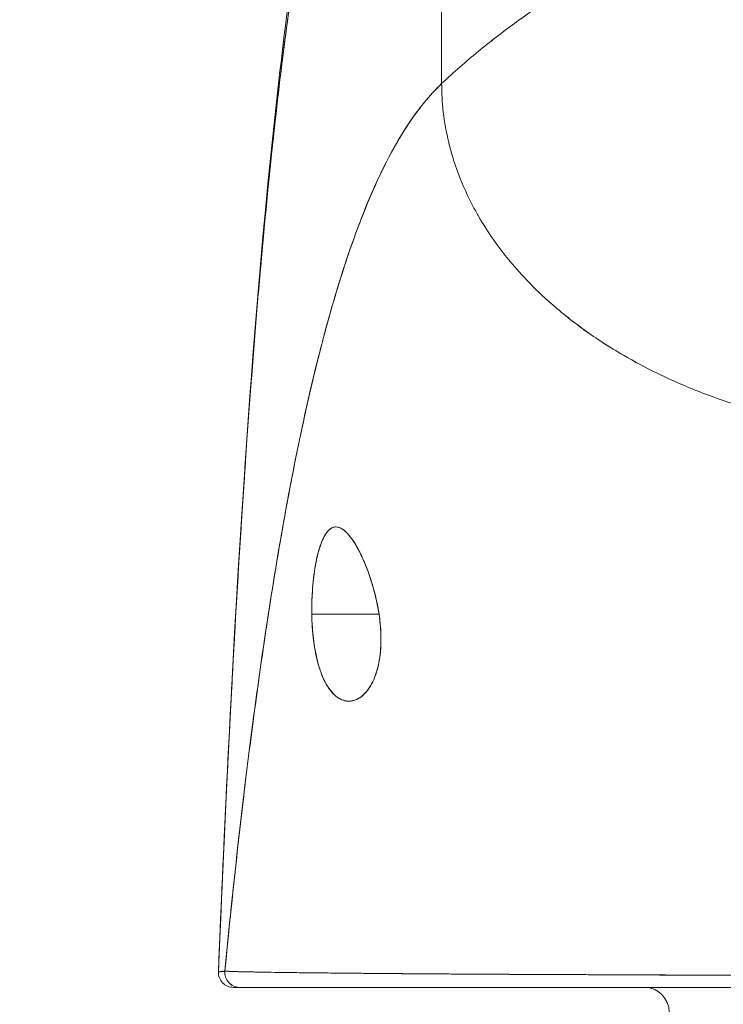
# Model space of a CAD drawing. Units: inches. Extents: x 5 to 106, y 5 to 68.
# Drawn here: x 35 to 36, y 16 to 17 of the extents above; entities that cross this region are included whole.
import ezdxf

# ---------------------------------------------------------------- set-up
doc = ezdxf.new("R2010")
doc.units = ezdxf.units.IN
doc.header["$LTSCALE"] = 6.4
doc.header["$MEASUREMENT"] = 0
doc.layers.add('Dimension (ANSI)', color=7, linetype='Continuous', lineweight=13)
doc.layers.add('Visible (ANSI)', color=7, linetype='Continuous', lineweight=13)
doc.styles.add('Note Text (ANSI)', font='RomanS.shx')
doc.dimstyles.new('Default (ANSI)', dxfattribs={"dimscale": 6.4, "dimtxt": 0.093, "dimasz": 0.0735, "dimexe": 0.0945, "dimexo": 0.048, "dimgap": 0.024, "dimtad": 0, "dimtih": 1, "dimtoh": 1, "dimrnd": 1e-08, "dimzin": 0, "dimdsep": 46, "dimtxsty": 'Note Text (ANSI)', "dimcen": 0.09, "dimdle": 0.2955, "dimclrd": 256, "dimclre": 256, "dimclrt": 256, "dimadec": 0, "dimazin": 0, "dimtfac": 1.290323, "dimtofl": 0, "dimtmove": 0, "dimatfit": 3, "dimfxl": 1, "dimtolj": 1, "dimtzin": 4, "dimlwd": -1, "dimlwe": -1, "dimarcsym": 0})

# ---------------------------------------------------------------- blocks, each defined once
blk = doc.blocks.new('*D10')
at = {"layer": 'Defpoints', "color": 0, "transparency": 16777216}
for p in [(38.28945, 18.6456), (26.41445, 15.57856), (38.28945, 15.57856)]:
    blk.add_point(p, dxfattribs=at)
at = {"layer": 'Dimension (ANSI)', "transparency": 16777216}
for p, q in [((26.41445, 15.88576), (26.41445, 19.2504)), ((38.28945, 15.88576), (38.28945, 19.2504)), ((26.88485, 18.6456), (30.94762, 18.6456)), ((37.81905, 18.6456), (33.55059, 18.6456))]:
    blk.add_line(p, q, dxfattribs=at)
for points in [[(26.88485, 18.724), (26.88485, 18.5672), (26.41445, 18.6456)], [(37.81905, 18.724), (37.81905, 18.5672), (38.28945, 18.6456)]]:
    blk.add_solid(points, dxfattribs=at)
at = {"layer": 'Dimension (ANSI)', "transparency": 16777216, "insert": (32.2491, 18.6456), "char_height": 0.5952, "attachment_point": 5, "style": 'Note Text (ANSI)'}
blk.add_mtext('\\A1;11.88', dxfattribs=at)

msp = doc.modelspace()

# ---------------------------------------------------------------- linework, layer by layer
at = {"layer": 'Visible (ANSI)'}
for p, q in [((35.47668, 17.1467), (35.47632, 17.43196)), ((35.47632, 17.43196), (35.47668, 17.1467)), ((35.37404, 16.72711), (35.42716, 16.72711)), ((35.42716, 16.72711), (35.37404, 16.72711)), ((35.4485, 16.44266), (35.4485, 16.44266)), ((35.67176, 16.44152), (35.67176, 16.44154)), ((35.68793, 16.44145), (35.68793, 16.44145))]:
    msp.add_line(p, q, dxfattribs=at)
msp.add_arc((35.63689, 16.41215), 0.01969, 0, 90, dxfattribs=at)
for centre, major_axis, ratio, start_param, end_param in [((35.31203, 16.44365), (0, -0.01181), 0.999998, 4.672668, 6.283185), ((35.31203, 16.44365), (-0.00047, -0.0118), 0.999998, 4.712389, 6.322906), ((35.31705, 16.44365), (0, -0.01181), 0.999958, 4.618394, 6.283185), ((35.31705, 16.44365), (-0.00111, -0.01176), 0.999959, 4.712389, 6.37718)]:
    msp.add_ellipse(centre, major_axis=major_axis, ratio=ratio, start_param=start_param, end_param=end_param, dxfattribs=at)
for points, knots in [([(35.67446, 17.31897), (35.66947, 17.30955), (35.66383, 17.30099), (35.65763, 17.29306), (35.65144, 17.28513), (35.64468, 17.27784), (35.63745, 17.27095), (35.63022, 17.26406), (35.62253, 17.25757), (35.61446, 17.25128), (35.60639, 17.24498), (35.59794, 17.23887), (35.58921, 17.23273), (35.58048, 17.2266), (35.57147, 17.22045), (35.56226, 17.21409), (35.55305, 17.20772), (35.54365, 17.20115), (35.53415, 17.1942), (35.52465, 17.18724), (35.51505, 17.1799), (35.50544, 17.17203), (35.49583, 17.16416), (35.48622, 17.15576), (35.47668, 17.1467)], [0, 0, 0, 0, 0.125, 0.125, 0.125, 0.25, 0.25, 0.25, 0.375, 0.375, 0.375, 0.5, 0.5, 0.5, 0.625, 0.625, 0.625, 0.75, 0.75, 0.75, 0.875001, 0.875001, 0.875001, 1, 1, 1, 1]), ([(35.47668, 17.1467), (35.48621, 17.15576), (35.49583, 17.16416), (35.50543, 17.17203), (35.51504, 17.1799), (35.52464, 17.18723), (35.53414, 17.19419), (35.54364, 17.20115), (35.55304, 17.20772), (35.56225, 17.21408), (35.57146, 17.22045), (35.58048, 17.2266), (35.58921, 17.23273), (35.59794, 17.23886), (35.60639, 17.24497), (35.61446, 17.25127), (35.62253, 17.25757), (35.63022, 17.26406), (35.63745, 17.27095), (35.64468, 17.27784), (35.65143, 17.28513), (35.65763, 17.29306), (35.66383, 17.30099), (35.66947, 17.30955), (35.67446, 17.31897)], [0, 0, 0, 0, 0.124961, 0.124961, 0.124961, 0.249967, 0.249967, 0.249967, 0.374972, 0.374972, 0.374972, 0.499978, 0.499978, 0.499978, 0.624983, 0.624983, 0.624983, 0.749989, 0.749989, 0.749989, 0.874994, 0.874994, 0.874994, 1, 1, 1, 1]), ([(35.30023, 16.44412), (35.30952, 16.67336), (35.32173, 16.89208), (35.34893, 17.16271), (35.35824, 17.23847), (35.37021, 17.3102)], [0, 0, 0, 0, 1.850892, 1.850892, 2.628358, 2.628358, 2.628358, 2.628358]), ([(35.30023, 16.44412), (35.30229, 16.49493), (35.30445, 16.54373), (35.30672, 16.59051), (35.30898, 16.63729), (35.31134, 16.68205), (35.31381, 16.7248), (35.31627, 16.76755), (35.31884, 16.80829), (35.32151, 16.84706), (35.32417, 16.88584), (35.32694, 16.92264), (35.32981, 16.95753), (35.33268, 16.99242), (35.33565, 17.02539), (35.33872, 17.05652), (35.34179, 17.08764), (35.34496, 17.11692), (35.34822, 17.14444), (35.35149, 17.17195), (35.35486, 17.1977), (35.35833, 17.22178), (35.3618, 17.24585), (35.36537, 17.26825), (35.36904, 17.28907), (35.36954, 17.29188), (35.37004, 17.29467), (35.37054, 17.29743)], [0, 0, 0, 0, 0.122921, 0.122921, 0.122921, 0.245842, 0.245842, 0.245842, 0.368763, 0.368763, 0.368763, 0.491684, 0.491684, 0.491684, 0.614605, 0.614605, 0.614605, 0.737526, 0.737526, 0.737526, 0.860447, 0.860447, 0.860447, 0.983368, 0.983368, 0.983368, 1, 1, 1, 1]), ([(35.37054, 17.29743), (35.36671, 17.27634), (35.363, 17.25358), (35.35939, 17.22903), (35.35578, 17.20449), (35.35228, 17.17816), (35.34888, 17.14995), (35.34549, 17.12174), (35.3422, 17.09165), (35.33902, 17.05958), (35.33584, 17.02752), (35.33277, 16.99348), (35.3298, 16.9574), (35.32683, 16.92132), (35.32397, 16.88319), (35.32122, 16.84295), (35.31847, 16.8027), (35.31583, 16.76036), (35.31329, 16.71586), (35.31076, 16.67136), (35.30833, 16.62471), (35.30602, 16.57591), (35.30401, 16.5336), (35.30208, 16.48967), (35.30023, 16.44412)], [0, 0, 0, 0, 0.127116, 0.127116, 0.127116, 0.254233, 0.254233, 0.254233, 0.381349, 0.381349, 0.381349, 0.508466, 0.508466, 0.508466, 0.635582, 0.635582, 0.635582, 0.762699, 0.762699, 0.762699, 0.889815, 0.889815, 0.889815, 1, 1, 1, 1]), ([(35.47668, 17.1467), (35.47189, 17.14215), (35.46717, 17.13702), (35.46252, 17.13128), (35.45787, 17.12555), (35.45329, 17.11921), (35.44879, 17.11225), (35.44428, 17.10529), (35.43985, 17.0977), (35.43549, 17.08946), (35.43113, 17.08123), (35.42684, 17.07234), (35.42262, 17.06278), (35.4184, 17.05323), (35.41425, 17.043), (35.41018, 17.03208), (35.40611, 17.02117), (35.4021, 17.00956), (35.39818, 16.99725), (35.39425, 16.98494), (35.39039, 16.97193), (35.3866, 16.95819), (35.38282, 16.94446), (35.3791, 16.93), (35.37546, 16.91482), (35.37182, 16.89963), (35.36825, 16.88372), (35.36476, 16.86707), (35.36126, 16.85042), (35.35783, 16.83303), (35.35448, 16.8149), (35.35113, 16.79677), (35.34785, 16.7779), (35.34464, 16.7583), (35.34144, 16.73869), (35.3383, 16.71834), (35.33524, 16.69726), (35.33218, 16.67619), (35.32919, 16.65437), (35.32627, 16.63184), (35.32336, 16.6093), (35.32051, 16.58604), (35.31774, 16.56208), (35.31497, 16.53812), (35.31227, 16.51345), (35.30964, 16.48809), (35.30817, 16.47386), (35.30672, 16.45941), (35.30529, 16.44476)], [0, 0, 0, 0, 0.06426, 0.06426, 0.06426, 0.128523, 0.128523, 0.128523, 0.192785, 0.192785, 0.192785, 0.257047, 0.257047, 0.257047, 0.321309, 0.321309, 0.321309, 0.385571, 0.385571, 0.385571, 0.449834, 0.449834, 0.449834, 0.514096, 0.514096, 0.514096, 0.578358, 0.578358, 0.578358, 0.64262, 0.64262, 0.64262, 0.706882, 0.706882, 0.706882, 0.771145, 0.771145, 0.771145, 0.835407, 0.835407, 0.835407, 0.899669, 0.899669, 0.899669, 0.963931, 0.963931, 0.963931, 1, 1, 1, 1]), ([(35.30529, 16.44476), (35.31024, 16.49556), (35.31546, 16.54382), (35.32096, 16.58937), (35.32646, 16.63493), (35.33224, 16.67778), (35.33829, 16.71785), (35.34434, 16.75791), (35.35066, 16.79519), (35.35726, 16.82966), (35.36386, 16.86414), (35.37073, 16.89581), (35.37787, 16.92472), (35.38502, 16.95364), (35.39244, 16.9798), (35.40013, 17.00329), (35.40782, 17.02679), (35.41578, 17.04762), (35.42402, 17.06592), (35.43225, 17.08423), (35.44076, 17.1), (35.44954, 17.11341), (35.45832, 17.12681), (35.46737, 17.13785), (35.47668, 17.1467)], [0, 0, 0, 0, 0.125007, 0.125007, 0.125007, 0.250015, 0.250015, 0.250015, 0.375022, 0.375022, 0.375022, 0.50003, 0.50003, 0.50003, 0.625037, 0.625037, 0.625037, 0.750045, 0.750045, 0.750045, 0.875052, 0.875052, 0.875052, 1, 1, 1, 1]), ([(35.47668, 17.1467), (35.47669, 17.13936), (35.47712, 17.13182), (35.478, 17.12423), (35.47893, 17.11623), (35.48035, 17.10818), (35.48228, 17.10018), (35.48285, 17.0978), (35.48347, 17.09542), (35.48414, 17.09305), (35.48583, 17.08697), (35.48781, 17.08096), (35.49005, 17.07503), (35.49335, 17.06629), (35.49723, 17.05771), (35.50169, 17.0493), (35.50311, 17.04661), (35.50459, 17.04394), (35.50613, 17.04129), (35.50962, 17.03529), (35.5134, 17.02937), (35.51746, 17.02355), (35.5235, 17.01491), (35.53015, 17.0065), (35.5374, 16.99838), (35.53878, 16.99683), (35.54019, 16.99529), (35.54161, 16.99377), (35.54783, 16.98709), (35.55444, 16.98062), (35.56143, 16.97436), (35.56577, 16.97048), (35.57026, 16.96667), (35.57488, 16.96296), (35.57951, 16.95924), (35.58427, 16.95561), (35.58918, 16.95206), (35.59411, 16.9485), (35.59919, 16.94503), (35.6044, 16.94165), (35.60958, 16.93829), (35.61489, 16.93503), (35.62033, 16.93186), (35.62909, 16.92676), (35.63817, 16.92192), (35.64754, 16.91736), (35.64972, 16.91629), (35.65193, 16.91524), (35.65414, 16.91421), (35.65994, 16.91151), (35.66585, 16.90892), (35.67184, 16.90644), (35.6778, 16.90397), (35.68384, 16.90162), (35.68994, 16.89939), (35.69602, 16.89717), (35.70216, 16.89506), (35.70835, 16.89308), (35.71035, 16.89244), (35.71236, 16.89181), (35.71437, 16.89119)], [0, 0, 0, 0, 0.070424, 0.070424, 0.070424, 0.144534, 0.144534, 0.144534, 0.166667, 0.166667, 0.166667, 0.223343, 0.223343, 0.223343, 0.306734, 0.306734, 0.306734, 0.333333, 0.333333, 0.333333, 0.393545, 0.393545, 0.393545, 0.482972, 0.482972, 0.482972, 0.5, 0.5, 0.5, 0.574383, 0.574383, 0.574383, 0.620537, 0.620537, 0.620537, 0.666667, 0.666667, 0.666667, 0.713018, 0.713018, 0.713018, 0.759127, 0.759127, 0.759127, 0.833333, 0.833333, 0.833333, 0.850626, 0.850626, 0.850626, 0.895889, 0.895889, 0.895889, 0.940848, 0.940848, 0.940848, 0.985537, 0.985537, 0.985537, 1, 1, 1, 1]), ([(35.71437, 16.89119), (35.71236, 16.89181), (35.71035, 16.89244), (35.70835, 16.89308), (35.70216, 16.89506), (35.69602, 16.89717), (35.68994, 16.89939), (35.68384, 16.90162), (35.6778, 16.90397), (35.67184, 16.90644), (35.66585, 16.90892), (35.65994, 16.91151), (35.65414, 16.91421), (35.65192, 16.91525), (35.64972, 16.9163), (35.64753, 16.91736), (35.63816, 16.92192), (35.62908, 16.92676), (35.62033, 16.93186), (35.60944, 16.9382), (35.59905, 16.94494), (35.58922, 16.95203), (35.57939, 16.95913), (35.57012, 16.96659), (35.56143, 16.97436), (35.55445, 16.98062), (35.54783, 16.98709), (35.54162, 16.99376), (35.54019, 16.99529), (35.53879, 16.99683), (35.5374, 16.99838), (35.53015, 17.0065), (35.5235, 17.01491), (35.51746, 17.02355), (35.5134, 17.02937), (35.50962, 17.03529), (35.50614, 17.04129), (35.50459, 17.04394), (35.50311, 17.04661), (35.50169, 17.0493), (35.49723, 17.05771), (35.49335, 17.06629), (35.49005, 17.07503), (35.48781, 17.08094), (35.48584, 17.08694), (35.48415, 17.09299), (35.48348, 17.09538), (35.48286, 17.09778), (35.48228, 17.10018), (35.48035, 17.10817), (35.47893, 17.11623), (35.478, 17.12423), (35.47712, 17.13182), (35.47669, 17.13936), (35.47668, 17.1467)], [0, 0, 0, 0, 0.014459, 0.014459, 0.014459, 0.059137, 0.059137, 0.059137, 0.104088, 0.104088, 0.104088, 0.149345, 0.149345, 0.149345, 0.166667, 0.166667, 0.166667, 0.24084, 0.24084, 0.24084, 0.33319, 0.33319, 0.33319, 0.425633, 0.425633, 0.425633, 0.5, 0.5, 0.5, 0.517058, 0.517058, 0.517058, 0.606462, 0.606462, 0.606462, 0.666667, 0.666667, 0.666667, 0.693307, 0.693307, 0.693307, 0.776791, 0.776791, 0.776791, 0.833333, 0.833333, 0.833333, 0.855634, 0.855634, 0.855634, 0.929684, 0.929684, 0.929684, 1, 1, 1, 1]), ([(35.42716, 16.72711), (35.42615, 16.73423), (35.42463, 16.74106), (35.42265, 16.74797), (35.42068, 16.75488), (35.41825, 16.76187), (35.41563, 16.76806), (35.41404, 16.77181), (35.41238, 16.77527), (35.41071, 16.77837), (35.40962, 16.78039), (35.40853, 16.78225), (35.40745, 16.78394), (35.4047, 16.78821), (35.40201, 16.79136), (35.3995, 16.79335), (35.39699, 16.79534), (35.39466, 16.79617), (35.3925, 16.79599), (35.39074, 16.79584), (35.3891, 16.79502), (35.38755, 16.79355), (35.3872, 16.79322), (35.38685, 16.79285), (35.3865, 16.79244), (35.38466, 16.79028), (35.38295, 16.78716), (35.38139, 16.78302), (35.37984, 16.77888), (35.37843, 16.77373), (35.37729, 16.76776), (35.37713, 16.76694), (35.37698, 16.76609), (35.37683, 16.76524), (35.37591, 16.75991), (35.37519, 16.75406), (35.37471, 16.74814), (35.37415, 16.74127), (35.37391, 16.73432), (35.37404, 16.72711)], [0, 0, 0, 0, 0.1, 0.1, 0.1, 0.2, 0.2, 0.2, 0.2605674, 0.2605674, 0.2605674, 0.3, 0.3, 0.3, 0.4, 0.4, 0.4, 0.5, 0.5, 0.5, 0.5813015, 0.5813015, 0.5813015, 0.6, 0.6, 0.6, 0.7, 0.7, 0.7, 0.8, 0.8, 0.8, 0.8138596, 0.8138596, 0.8138596, 0.9, 0.9, 0.9, 0.9999975, 0.9999975, 0.9999975, 0.9999975]), ([(35.42716, 16.72711), (35.42592, 16.73466), (35.42428, 16.74238), (35.42212, 16.74984), (35.41995, 16.7573), (35.41727, 16.76451), (35.41442, 16.77083), (35.41157, 16.77715), (35.40854, 16.78259), (35.40555, 16.78673), (35.40257, 16.79086), (35.39962, 16.7937), (35.39685, 16.79506), (35.39408, 16.79642), (35.39149, 16.79631), (35.38911, 16.79479), (35.38674, 16.79326), (35.38459, 16.79032), (35.3827, 16.78618), (35.38081, 16.78205), (35.37919, 16.77673), (35.37786, 16.77057), (35.37654, 16.76442), (35.37551, 16.75742), (35.37487, 16.75003), (35.37422, 16.74263), (35.37395, 16.73485), (35.37404, 16.72711)], [0, 0, 0, 0, 0.111111, 0.111111, 0.111111, 0.222222, 0.222222, 0.222222, 0.333333, 0.333333, 0.333333, 0.444444, 0.444444, 0.444444, 0.555556, 0.555556, 0.555556, 0.666667, 0.666667, 0.666667, 0.777778, 0.777778, 0.777778, 0.888889, 0.888889, 0.888889, 1, 1, 1, 1]), ([(35.37404, 16.72711), (35.37406, 16.72626), (35.37408, 16.7254), (35.3741, 16.72456), (35.37429, 16.71787), (35.37477, 16.71143), (35.37561, 16.70515), (35.37656, 16.69807), (35.37797, 16.6912), (35.37985, 16.68508), (35.38173, 16.67896), (35.38409, 16.67359), (35.38688, 16.66932), (35.38802, 16.66758), (35.38922, 16.66602), (35.39048, 16.66467), (35.39231, 16.6627), (35.39425, 16.66115), (35.39622, 16.66009), (35.39953, 16.65829), (35.40293, 16.65785), (35.40614, 16.6585), (35.40935, 16.65915), (35.41237, 16.66087), (35.41508, 16.66345), (35.41779, 16.66602), (35.4202, 16.66945), (35.42222, 16.6736), (35.42424, 16.67774), (35.42587, 16.68261), (35.42698, 16.68827), (35.4281, 16.69393), (35.42871, 16.70038), (35.42873, 16.70692), (35.42873, 16.70838), (35.42871, 16.70985), (35.42866, 16.71132), (35.42847, 16.71644), (35.42796, 16.72166), (35.42716, 16.72711)], [0, 0, 0, 0, 0.011257, 0.011257, 0.011257, 0.1, 0.1, 0.1, 0.2, 0.2, 0.2, 0.3, 0.3, 0.3, 0.340774, 0.340774, 0.340774, 0.4, 0.4, 0.4, 0.5, 0.5, 0.5, 0.6, 0.6, 0.6, 0.7, 0.7, 0.7, 0.8, 0.8, 0.8, 0.9, 0.9, 0.9, 0.92235, 0.92235, 0.92235, 1, 1, 1, 1]), ([(35.37404, 16.72711), (35.37413, 16.72008), (35.37461, 16.71299), (35.37548, 16.70621), (35.37634, 16.69943), (35.37759, 16.69295), (35.37926, 16.68708), (35.38093, 16.68121), (35.38301, 16.67595), (35.3855, 16.67159), (35.38799, 16.66722), (35.39087, 16.66376), (35.39404, 16.66146), (35.39722, 16.65916), (35.40068, 16.65804), (35.40413, 16.65824), (35.40759, 16.65844), (35.41104, 16.65995), (35.41413, 16.66259), (35.41722, 16.66523), (35.41995, 16.66897), (35.42215, 16.67345), (35.42434, 16.67793), (35.426, 16.68313), (35.42709, 16.68883), (35.42819, 16.69454), (35.42872, 16.70074), (35.42873, 16.70721), (35.42874, 16.71368), (35.42822, 16.72042), (35.42716, 16.72711)], [0, 0, 0, 0, 0.1, 0.1, 0.1, 0.2, 0.2, 0.2, 0.3, 0.3, 0.3, 0.4, 0.4, 0.4, 0.5, 0.5, 0.5, 0.6, 0.6, 0.6, 0.7, 0.7, 0.7, 0.8, 0.8, 0.8, 0.9, 0.9, 0.9, 1, 1, 1, 1]), ([(35.30529, 16.44476), (35.30508, 16.44459), (35.30488, 16.44452), (35.30468, 16.44448), (35.30453, 16.44446), (35.30438, 16.44446), (35.30424, 16.44446), (35.30422, 16.44446), (35.30421, 16.44447), (35.30419, 16.44447), (35.30405, 16.44448), (35.30391, 16.44449), (35.30378, 16.44451), (35.30365, 16.44452), (35.30353, 16.44453), (35.30341, 16.44453), (35.30336, 16.44453), (35.30331, 16.44453), (35.30325, 16.44453), (35.3032, 16.44453), (35.30314, 16.44453), (35.30308, 16.44453), (35.30298, 16.44452), (35.30288, 16.44451), (35.30278, 16.44449), (35.30262, 16.44446), (35.30247, 16.44442), (35.30231, 16.44437), (35.30229, 16.44436), (35.30226, 16.44436), (35.30223, 16.44435), (35.30206, 16.4443), (35.30189, 16.44424), (35.30174, 16.4442), (35.30165, 16.44417), (35.30157, 16.44415), (35.30149, 16.44414), (35.30142, 16.44413), (35.30135, 16.44413), (35.30129, 16.44413), (35.30122, 16.44413), (35.30115, 16.44414), (35.30109, 16.44416), (35.30102, 16.44418), (35.30096, 16.44421), (35.3009, 16.44424), (35.3009, 16.44424), (35.3009, 16.44425), (35.3009, 16.44425), (35.30083, 16.44428), (35.30077, 16.44432), (35.30072, 16.44436), (35.30066, 16.44441), (35.3006, 16.44445), (35.30055, 16.44447), (35.30053, 16.44447), (35.30052, 16.44448), (35.30051, 16.44448), (35.30046, 16.44448), (35.30043, 16.44447), (35.30039, 16.44444), (35.30033, 16.44439), (35.30028, 16.44428), (35.30023, 16.44412)], [0, 0, 0, 0, 0.081335, 0.081335, 0.081335, 0.142857, 0.142857, 0.142857, 0.149075, 0.149075, 0.149075, 0.208369, 0.208369, 0.208369, 0.261718, 0.261718, 0.261718, 0.285714, 0.285714, 0.285714, 0.31059, 0.31059, 0.31059, 0.356152, 0.356152, 0.356152, 0.428571, 0.428571, 0.428571, 0.441332, 0.441332, 0.441332, 0.524105, 0.524105, 0.524105, 0.571429, 0.571429, 0.571429, 0.612746, 0.612746, 0.612746, 0.661888, 0.661888, 0.661888, 0.714286, 0.714286, 0.714286, 0.715129, 0.715129, 0.715129, 0.773301, 0.773301, 0.773301, 0.837913, 0.837913, 0.837913, 0.857143, 0.857143, 0.857143, 0.911653, 0.911653, 0.911653, 1, 1, 1, 1]), ([(35.30023, 16.44412), (35.30041, 16.44413), (35.30066, 16.44416), (35.30101, 16.44419), (35.3011, 16.4442), (35.30119, 16.44421), (35.30129, 16.44423), (35.30157, 16.44426), (35.30188, 16.44429), (35.30221, 16.44434), (35.30248, 16.44437), (35.30275, 16.44441), (35.30304, 16.44445), (35.30321, 16.44447), (35.30338, 16.4445), (35.30356, 16.44452), (35.30407, 16.44459), (35.30462, 16.44467), (35.30529, 16.44476)], [0, 0, 0, 0, 0.266519, 0.266519, 0.266519, 0.333333, 0.333333, 0.333333, 0.518206, 0.518206, 0.518206, 0.666667, 0.666667, 0.666667, 0.753542, 0.753542, 0.753542, 1, 1, 1, 1]), ([(35.30529, 16.44476), (35.30538, 16.44472), (35.30568, 16.44468), (35.30619, 16.44464), (35.30672, 16.44459), (35.30749, 16.44455), (35.30849, 16.44451), (35.30947, 16.44446), (35.31067, 16.44442), (35.3121, 16.44437), (35.3135, 16.44433), (35.31512, 16.44429), (35.31695, 16.44424), (35.31742, 16.44423), (35.3179, 16.44422), (35.3184, 16.44421), (35.31981, 16.44417), (35.32134, 16.44414), (35.32298, 16.4441), (35.32517, 16.44406), (35.32756, 16.44401), (35.33015, 16.44397), (35.3329, 16.44392), (35.33588, 16.44387), (35.33908, 16.44382), (35.34259, 16.44376), (35.34636, 16.44371), (35.35039, 16.44365), (35.35184, 16.44363), (35.35332, 16.44361), (35.35483, 16.44359), (35.35777, 16.44355), (35.36083, 16.44351), (35.36401, 16.44347), (35.36907, 16.44341), (35.37444, 16.44335), (35.38012, 16.44329), (35.38605, 16.44322), (35.39231, 16.44316), (35.39889, 16.44309), (35.40352, 16.44305), (35.40831, 16.443), (35.41324, 16.44296), (35.41563, 16.44293), (35.41805, 16.44291), (35.42051, 16.44289), (35.42836, 16.44282), (35.43657, 16.44275), (35.44512, 16.44268), (35.45394, 16.44261), (35.46313, 16.44255), (35.47264, 16.44248), (35.4787, 16.44244), (35.4849, 16.4424), (35.49122, 16.44237), (35.49393, 16.44235), (35.49667, 16.44234), (35.49943, 16.44232), (35.50748, 16.44228), (35.51575, 16.44223), (35.52424, 16.44219), (35.53188, 16.44216), (35.5397, 16.44212), (35.54772, 16.44208), (35.55525, 16.44205), (35.56295, 16.44202), (35.57084, 16.44198), (35.57604, 16.44196), (35.58132, 16.44194), (35.58669, 16.44191), (35.5893, 16.4419), (35.59194, 16.44189), (35.5946, 16.44188), (35.60271, 16.44184), (35.611, 16.4418), (35.6194, 16.44176), (35.62801, 16.44172), (35.63674, 16.44168), (35.64553, 16.44164), (35.65475, 16.4416), (35.66404, 16.44156), (35.67333, 16.44151), (35.68176, 16.44147), (35.6902, 16.44144), (35.69859, 16.4414), (35.69945, 16.4414), (35.70032, 16.44139), (35.70118, 16.44139), (35.70957, 16.44135), (35.71792, 16.44132), (35.72622, 16.44129), (35.73379, 16.44126), (35.74132, 16.44123), (35.74881, 16.44121), (35.7556, 16.44119), (35.76235, 16.44117), (35.76907, 16.44115), (35.77515, 16.44114), (35.78119, 16.44113), (35.78721, 16.44112), (35.79267, 16.44111), (35.7981, 16.44111), (35.80352, 16.44111), (35.80545, 16.44111), (35.80738, 16.44111), (35.80931, 16.44111), (35.81238, 16.44111), (35.81545, 16.44111), (35.81852, 16.44112), (35.82329, 16.44112), (35.82806, 16.44113), (35.83283, 16.44114), (35.83757, 16.44115), (35.84233, 16.44117), (35.84709, 16.44119), (35.85206, 16.4412), (35.85704, 16.44122), (35.86204, 16.44125), (35.86746, 16.44127), (35.87291, 16.4413), (35.8784, 16.44133), (35.8843, 16.44136), (35.89025, 16.44139), (35.89626, 16.44142), (35.90177, 16.44146), (35.90734, 16.44149), (35.91298, 16.44152), (35.91506, 16.44153), (35.91715, 16.44155), (35.91926, 16.44156), (35.92206, 16.44158), (35.92488, 16.44159), (35.92772, 16.44161), (35.93209, 16.44164), (35.9365, 16.44166), (35.94095, 16.44169), (35.94499, 16.44172), (35.94905, 16.44174), (35.95314, 16.44177), (35.95688, 16.44179), (35.96064, 16.44182), (35.96443, 16.44185), (35.9679, 16.44187), (35.97139, 16.44189), (35.9749, 16.44192), (35.97812, 16.44194), (35.98136, 16.44196), (35.98462, 16.44199), (35.98762, 16.44201), (35.99064, 16.44203), (35.99367, 16.44205), (35.99648, 16.44207), (35.9993, 16.44209), (36.00213, 16.44212), (36.00476, 16.44214), (36.00741, 16.44216), (36.01006, 16.44218), (36.01254, 16.4422), (36.01502, 16.44221), (36.01752, 16.44223), (36.01984, 16.44225), (36.02217, 16.44227), (36.0245, 16.44229), (36.02666, 16.44231), (36.02882, 16.44232), (36.03099, 16.44234), (36.03297, 16.44236), (36.03496, 16.44237), (36.03695, 16.44239), (36.03875, 16.44241), (36.04055, 16.44242), (36.04236, 16.44244), (36.04281, 16.44244), (36.04326, 16.44244), (36.04371, 16.44245)], [0, 0, 0, 0, 0.025215, 0.025215, 0.025215, 0.052019, 0.052019, 0.052019, 0.078475, 0.078475, 0.078475, 0.104458, 0.104458, 0.104458, 0.111111, 0.111111, 0.111111, 0.130002, 0.130002, 0.130002, 0.155281, 0.155281, 0.155281, 0.182167, 0.182167, 0.182167, 0.211639, 0.211639, 0.211639, 0.222222, 0.222222, 0.222222, 0.242719, 0.242719, 0.242719, 0.275303, 0.275303, 0.275303, 0.309372, 0.309372, 0.309372, 0.333333, 0.333333, 0.333333, 0.34491, 0.34491, 0.34491, 0.381911, 0.381911, 0.381911, 0.420108, 0.420108, 0.420108, 0.444444, 0.444444, 0.444444, 0.45489, 0.45489, 0.45489, 0.485385, 0.485385, 0.485385, 0.512843, 0.512843, 0.512843, 0.5386, 0.5386, 0.5386, 0.555556, 0.555556, 0.555556, 0.563824, 0.563824, 0.563824, 0.589065, 0.589065, 0.589065, 0.614921, 0.614921, 0.614921, 0.642049, 0.642049, 0.642049, 0.666667, 0.666667, 0.666667, 0.669208, 0.669208, 0.669208, 0.693865, 0.693865, 0.693865, 0.716345, 0.716345, 0.716345, 0.736729, 0.736729, 0.736729, 0.755149, 0.755149, 0.755149, 0.771835, 0.771835, 0.771835, 0.777778, 0.777778, 0.777778, 0.787269, 0.787269, 0.787269, 0.80203, 0.80203, 0.80203, 0.816729, 0.816729, 0.816729, 0.83205, 0.83205, 0.83205, 0.848651, 0.848651, 0.848651, 0.866499, 0.866499, 0.866499, 0.882849, 0.882849, 0.882849, 0.888889, 0.888889, 0.888889, 0.896936, 0.896936, 0.896936, 0.909337, 0.909337, 0.909337, 0.920569, 0.920569, 0.920569, 0.930826, 0.930826, 0.930826, 0.940227, 0.940227, 0.940227, 0.948872, 0.948872, 0.948872, 0.956852, 0.956852, 0.956852, 0.964251, 0.964251, 0.964251, 0.971144, 0.971144, 0.971144, 0.977589, 0.977589, 0.977589, 0.983597, 0.983597, 0.983597, 0.989157, 0.989157, 0.989157, 0.994249, 0.994249, 0.994249, 0.998848, 0.998848, 0.998848, 1, 1, 1, 1]), ([(36.04371, 16.44245), (36.03475, 16.44236), (36.02426, 16.44227), (36.01318, 16.44218), (36.00773, 16.44214), (36.00214, 16.4421), (35.99652, 16.44206), (35.99491, 16.44205), (35.99329, 16.44204), (35.99167, 16.44203), (35.98368, 16.44197), (35.9756, 16.44192), (35.96738, 16.44186), (35.95961, 16.44181), (35.95171, 16.44175), (35.94358, 16.4417), (35.94256, 16.4417), (35.94153, 16.44169), (35.9405, 16.44168), (35.93105, 16.44163), (35.92134, 16.44157), (35.91137, 16.44151), (35.90279, 16.44147), (35.89402, 16.44142), (35.8851, 16.44137), (35.88356, 16.44136), (35.88201, 16.44135), (35.88046, 16.44135), (35.87004, 16.44129), (35.85938, 16.44124), (35.84856, 16.44119), (35.83965, 16.44116), (35.83063, 16.44113), (35.82142, 16.44112), (35.81971, 16.44112), (35.818, 16.44112), (35.81628, 16.44112), (35.80549, 16.44111), (35.79453, 16.44111), (35.78335, 16.44113), (35.77336, 16.44114), (35.7632, 16.44117), (35.75293, 16.44119), (35.75179, 16.4412), (35.75064, 16.4412), (35.74949, 16.4412), (35.73813, 16.44124), (35.72659, 16.44128), (35.71495, 16.44133), (35.70351, 16.44138), (35.69196, 16.44143), (35.68027, 16.44149), (35.66852, 16.44156), (35.6567, 16.44162), (35.6447, 16.44167), (35.63294, 16.44173), (35.62102, 16.44178), (35.60903, 16.44183), (35.60747, 16.44183), (35.60591, 16.44184), (35.60434, 16.44185), (35.59421, 16.44188), (35.584, 16.44192), (35.57379, 16.44196), (35.56244, 16.442), (35.5511, 16.44205), (35.5398, 16.4421), (35.53541, 16.44212), (35.53102, 16.44215), (35.52664, 16.44217), (35.52023, 16.4422), (35.51385, 16.44224), (35.5075, 16.44227), (35.48836, 16.44239), (35.46942, 16.44251), (35.45084, 16.44264), (35.45027, 16.44265), (35.4497, 16.44265), (35.44914, 16.44266), (35.43207, 16.44278), (35.4154, 16.44293), (35.4004, 16.44308), (35.39418, 16.44314), (35.38823, 16.4432), (35.38262, 16.44326), (35.37526, 16.44334), (35.36845, 16.44342), (35.36225, 16.4435), (35.35195, 16.44363), (35.34331, 16.44375), (35.33623, 16.44386), (35.33574, 16.44387), (35.33526, 16.44388), (35.33479, 16.44389), (35.32732, 16.44401), (35.32163, 16.44412), (35.31727, 16.44423), (35.31548, 16.44427), (35.31393, 16.44432), (35.31257, 16.44436), (35.31073, 16.44442), (35.30926, 16.44448), (35.30815, 16.44454), (35.30632, 16.44463), (35.30546, 16.44471), (35.30529, 16.44476)], [0, 0, 0, 0, 0.051587, 0.051587, 0.051587, 0.076923, 0.076923, 0.076923, 0.084185, 0.084185, 0.084185, 0.12001, 0.12001, 0.12001, 0.153846, 0.153846, 0.153846, 0.158111, 0.158111, 0.158111, 0.197166, 0.197166, 0.197166, 0.230769, 0.230769, 0.230769, 0.236582, 0.236582, 0.236582, 0.275566, 0.275566, 0.275566, 0.307692, 0.307692, 0.307692, 0.313667, 0.313667, 0.313667, 0.351144, 0.351144, 0.351144, 0.384615, 0.384615, 0.384615, 0.388358, 0.388358, 0.388358, 0.425269, 0.425269, 0.425269, 0.461538, 0.461538, 0.461538, 0.498022, 0.498022, 0.498022, 0.533802, 0.533802, 0.533802, 0.538462, 0.538462, 0.538462, 0.568677, 0.568677, 0.568677, 0.602294, 0.602294, 0.602294, 0.615385, 0.615385, 0.615385, 0.634551, 0.634551, 0.634551, 0.692308, 0.692308, 0.692308, 0.694069, 0.694069, 0.694069, 0.747191, 0.747191, 0.747191, 0.769231, 0.769231, 0.769231, 0.798153, 0.798153, 0.798153, 0.846154, 0.846154, 0.846154, 0.849449, 0.849449, 0.849449, 0.901739, 0.901739, 0.901739, 0.923077, 0.923077, 0.923077, 0.952173, 0.952173, 0.952173, 1, 1, 1, 1]), ([(35.31203, 16.43184), (35.31225, 16.43184), (35.31259, 16.43184), (35.31304, 16.43184), (35.3135, 16.43184), (35.31408, 16.43184), (35.31475, 16.43184), (35.31542, 16.43184), (35.31618, 16.43184), (35.31705, 16.43184)], [0, 0, 0, 0, 0.333333, 0.333333, 0.333333, 0.666667, 0.666667, 0.666667, 1, 1, 1, 1]), ([(35.31705, 16.43184), (35.31638, 16.43184), (35.31584, 16.43184), (35.31534, 16.43184), (35.31485, 16.43184), (35.31442, 16.43184), (35.314, 16.43184), (35.31355, 16.43184), (35.31314, 16.43184), (35.31281, 16.43184), (35.31246, 16.43184), (35.31221, 16.43184), (35.31203, 16.43184)], [0, 0, 0, 0, 0.241265, 0.241265, 0.241265, 0.474784, 0.474784, 0.474784, 0.727965, 0.727965, 0.727965, 1, 1, 1, 1]), ([(35.52846, 16.43184), (35.52846, 16.43184), (35.52846, 16.43184), (35.52846, 16.43184), (35.52156, 16.43184), (35.51481, 16.43184), (35.50822, 16.43184), (35.49913, 16.43184), (35.49033, 16.43184), (35.48183, 16.43184), (35.47243, 16.43184), (35.4634, 16.43184), (35.45474, 16.43184), (35.4463, 16.43184), (35.43823, 16.43184), (35.43052, 16.43184), (35.42308, 16.43184), (35.41599, 16.43184), (35.40925, 16.43184), (35.40277, 16.43184), (35.39661, 16.43184), (35.39078, 16.43184), (35.3852, 16.43184), (35.37991, 16.43184), (35.37494, 16.43184), (35.37425, 16.43184), (35.37356, 16.43184), (35.37288, 16.43184), (35.36889, 16.43184), (35.36511, 16.43184), (35.36154, 16.43184), (35.35757, 16.43184), (35.35385, 16.43184), (35.3504, 16.43184), (35.34725, 16.43184), (35.34431, 16.43184), (35.3416, 16.43184), (35.33905, 16.43184), (35.33669, 16.43184), (35.33453, 16.43184), (35.33235, 16.43184), (35.33036, 16.43184), (35.32859, 16.43184), (35.32678, 16.43184), (35.32518, 16.43184), (35.3238, 16.43184), (35.32239, 16.43184), (35.32119, 16.43184), (35.32022, 16.43184), (35.31924, 16.43184), (35.31848, 16.43184), (35.31794, 16.43184), (35.31744, 16.43184), (35.31714, 16.43184), (35.31705, 16.43184)], [0.5, 0.5, 0.5, 0.5, 0.5, 0.5, 0.5, 0.5258228, 0.5258228, 0.5258228, 0.561377, 0.561377, 0.561377, 0.6006713, 0.6006713, 0.6006713, 0.6389349, 0.6389349, 0.6389349, 0.6758218, 0.6758218, 0.6758218, 0.7112841, 0.7112841, 0.7112841, 0.7452749, 0.7452749, 0.7452749, 0.75, 0.75, 0.75, 0.7777494, 0.7777494, 0.7777494, 0.808588, 0.808588, 0.808588, 0.8367556, 0.8367556, 0.8367556, 0.8632657, 0.8632657, 0.8632657, 0.8900795, 0.8900795, 0.8900795, 0.9173812, 0.9173812, 0.9173812, 0.945208, 0.945208, 0.945208, 0.9734289, 0.9734289, 0.9734289, 1, 1, 1, 1]), ([(35.37288, 16.43184), (35.34183, 16.43184), (35.32325, 16.43184), (35.31761, 16.43184), (35.31717, 16.43184), (35.31705, 16.43184)], [0, 0, 0, 0, 0.6363501, 0.6363501, 0.7343735, 0.7343735, 0.7343735, 0.7343735]), ([(35.31705, 16.43184), (35.31755, 16.43184), (35.32185, 16.43184), (35.33003, 16.43184), (35.33821, 16.43184), (35.35029, 16.43184), (35.36598, 16.43184), (35.38168, 16.43184), (35.40101, 16.43184), (35.42359, 16.43184), (35.44618, 16.43184), (35.47201, 16.43184), (35.50042, 16.43184), (35.50949, 16.43184), (35.51881, 16.43184), (35.52844, 16.43184)], [0, 0, 0, 0, 0.1111111, 0.1111111, 0.1111111, 0.2222222, 0.2222222, 0.2222222, 0.3333333, 0.3333333, 0.3333333, 0.4444444, 0.4444444, 0.4444444, 0.4799031, 0.4799031, 0.4799031, 0.4799031]), ([(35.63787, 16.43184), (35.6599, 16.43184), (35.68255, 16.43184), (35.70474, 16.43184), (35.72431, 16.43184), (35.74353, 16.43184), (35.7625, 16.43184)], [0.6002833, 0.6002833, 0.6002833, 0.6002833, 0.6666667, 0.6666667, 0.6666667, 0.7252003, 0.7252003, 0.7252003, 0.7252003]), ([(35.76253, 16.43184), (35.76253, 16.43184), (35.76253, 16.43184), (35.76253, 16.43184), (35.75961, 16.43184), (35.7567, 16.43184), (35.75381, 16.43184), (35.74633, 16.43184), (35.73892, 16.43184), (35.73158, 16.43184), (35.72328, 16.43184), (35.71507, 16.43184), (35.70695, 16.43184), (35.69769, 16.43184), (35.68855, 16.43184), (35.67952, 16.43184), (35.67028, 16.43184), (35.66115, 16.43184), (35.65213, 16.43184), (35.64735, 16.43184), (35.6426, 16.43184), (35.63789, 16.43184), (35.63789, 16.43184), (35.63789, 16.43184), (35.63789, 16.43184)], [0.25, 0.25, 0.25, 0.25, 0.25, 0.25, 0.25, 0.2583148, 0.2583148, 0.2583148, 0.279758, 0.279758, 0.279758, 0.3040057, 0.3040057, 0.3040057, 0.3316449, 0.3316449, 0.3316449, 0.3599699, 0.3599699, 0.3599699, 0.375, 0.375, 0.375, 0.375, 0.375, 0.375, 0.375])]:
    msp.add_open_spline(points, degree=3, knots=knots, dxfattribs=at)
for points in [[(35.30643, 16.44464), (35.30637, 16.44464), (35.30631, 16.44464), (35.30625, 16.44463)], [(35.30641, 16.44462), (35.30647, 16.44462), (35.30653, 16.44463), (35.3066, 16.44463)], [(35.63789, 16.43184), (35.59871, 16.43184), (35.56177, 16.43184), (35.52846, 16.43184)]]:
    msp.add_open_spline(points, degree=3, dxfattribs=at)

# ---------------------------------------------------------------- dimensions: what is measured, and where the dimension line sits
at = {"layer": 'Dimension (ANSI)'}
dim = msp.add_linear_dim(base=(38.2894496353, 18.645599059), p1=(26.4144496353, 15.5785566454), p2=(38.2894496353, 15.5785566454), angle=180, dimstyle='Default (ANSI)', override={"dimgap": 0.024, "dimtih": 0, "dimtoh": 0, "dimdec": 2, "dimtol": 0, "dimlim": 0, "dimtp": 0, "dimtm": 0, "dimtdec": 2, "dimatfit": 1}, dxfattribs=at)
dim.commit()
dim.dimension.update_dxf_attribs({"geometry": '*D10', "text_midpoint": (32.2491049272, 18.645599059), "dimtype": 160})

doc.saveas('drawing.dxf')
